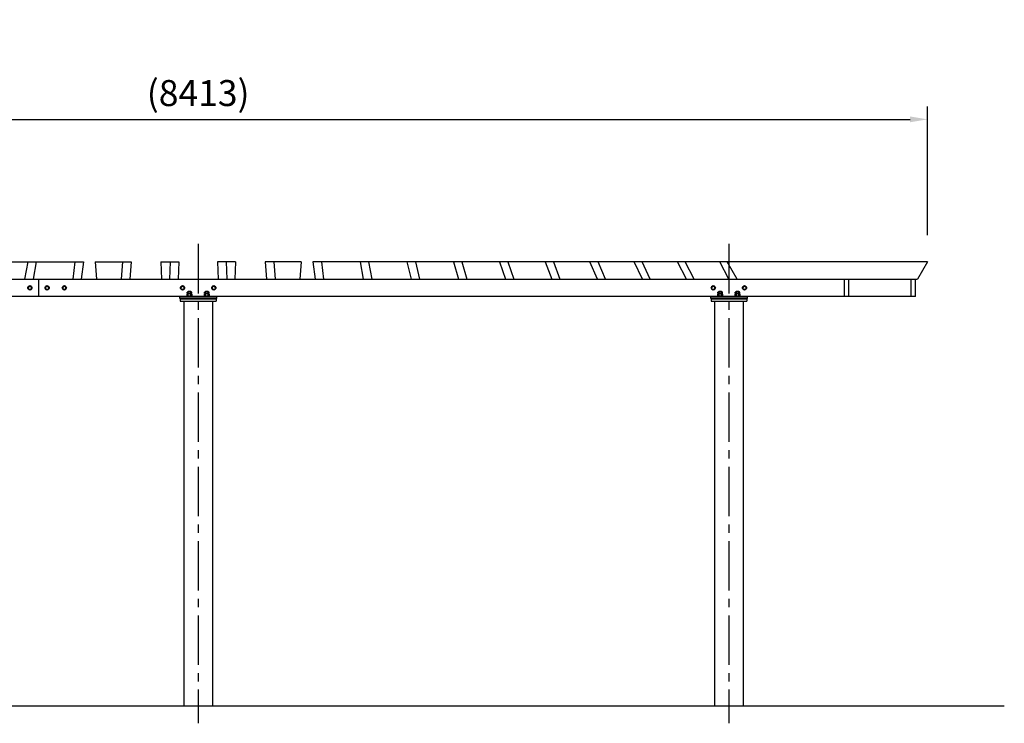
# Model space of a CAD drawing. Extents: x 0 to 21000, y 0 to 14850.
# Drawn here: x 6123 to 11803, y 3348 to 7407 of the extents above; entities that cross this region are included whole.
import ezdxf

# ---------------------------------------------------------------- set-up
doc = ezdxf.new("R2010")
doc.units = 0
doc.header["$LTSCALE"] = 15
doc.linetypes.add('CENTER2', pattern=[28.575000000000003, 19.05, -3.175, 3.175, -3.175])
doc.layers.get('DEFPOINTS').update_dxf_attribs({"linetype": 'CONTINUOUS'})
for name, color, linetype in [('P001', 131, 'CONTINUOUS'), ('P002', 181, 'CONTINUOUS'), ('P004', 41, 'CONTINUOUS'), ('P020', 121, 'CONTINUOUS'), ('P906', 145, 'CONTINUOUS'), ('P_1CENTER', 2, 'CONTINUOUS'), ('P_2DIM', 6, 'CONTINUOUS'), ('P_7THICK', 7, 'CONTINUOUS')]:
    doc.layers.add(name, color=color, linetype=linetype)
doc.styles.add('BIGFONT', font='simplex.shx', dxfattribs={"bigfont": 'bigfont.shx'})
doc.dimstyles.new('DIMBIGFONT$0', dxfattribs={"dimscale": 50, "dimtxt": 3, "dimasz": 2, "dimexe": 1.5, "dimexo": 3, "dimgap": 0.75, "dimtad": 1, "dimdec": 1, "dimdsep": 46, "dimtxsty": 'BIGFONT', "dimsah": 1, "dimcen": 0, "dimclrt": 230, "dimadec": 1, "dimazin": 2, "dimtfac": 0.6, "dimtdec": 1, "dimtofl": 0, "dimtmove": 2, "dimatfit": 3, "dimfxl": 0, "dimtvp": 1, "dimtolj": 1, "dimarcsym": 0})
doc.dimstyles.new('DIMBIGFONT$4', dxfattribs={"dimscale": 50, "dimtxt": 3, "dimasz": 2, "dimexe": 1.5, "dimexo": 3, "dimgap": 0.75, "dimtad": 1, "dimdec": 1, "dimdsep": 46, "dimtxsty": 'BIGFONT', "dimsah": 1, "dimcen": 0, "dimclrt": 230, "dimadec": 1, "dimazin": 0, "dimtfac": 0.6, "dimtdec": 1, "dimtofl": 0, "dimtmove": 0, "dimatfit": 3, "dimfxl": 0, "dimtvp": 1, "dimtolj": 1, "dimarcsym": 0})

# ---------------------------------------------------------------- blocks, each defined once
blk = doc.blocks.new('ACADutil5271543-5291')
at = {"layer": 'P020'}
for p, q in [((-13.85640646055253, 1.279999999998836), (-13.85640646055253, 8.720000000001164)), ((10.39230484541258, 10), (-10.39230484541258, 10)), ((10.39230484541258, 0), (-10.39230484541258, 0)), ((-6.928203230276267, 1.279999999998836), (-6.928203230276267, 8.720000000001164)), ((6.928203230276267, 1.279999999998836), (6.928203230276267, 8.720000000001164)), ((13.85640646055253, 1.279999999998836), (13.85640646055253, 8.720000000001164))]:
    blk.add_line(p, q, dxfattribs=at)
for centre, radius, start, end in [((-10.39230484541622, 4.672499999996944), 5.327500000004635, 49.44103660465042, 130.5589633952141), ((-10.39230484541258, 5.327500000006694), 5.327500000005034, 229.4410366047859, 310.5589633952141), ((0, -9.390000000017608), 19.3900000000178, 69.06503364812487, 110.9349663518751), ((0, 19.39000000002125), 19.3900000000212, 249.0650336481249, 290.9349663518751), ((10.39230484541622, 4.672499999993306), 5.327500000005034, 49.44103660478596, 130.5589633952141), ((10.39230484541622, 5.327500000003056), 5.32750000000227, 229.4410366046504, 310.5589633952141)]:
    blk.add_arc(centre, radius, start, end, dxfattribs=at)
blk = doc.blocks.new('A$C6FA7659A')
at = {"layer": 'P020'}
for p, q in [((24.24855843915265, 13.00004459773845), (3.463948748327482, 13.00004459773845)), ((6.928050363463797, 4.459773845155723e-05), (6.928050363463797, 11.72004459773962)), ((20.78445682401633, 4.459773845155723e-05), (20.78445682401633, 11.72004459773962))]:
    blk.add_line(p, q, dxfattribs=at)
blk.add_lwpolyline([(27.7126600542926, 11.72004459773962), (27.7126600542926, 4.459773845155723e-05), (-0.0001528668124706201, 4.459773845155723e-05), (-0.0001528668124706201, 11.72004459773962)], dxfattribs=at)
for centre, radius, start, end in [((3.463948748323844, 7.672544597735396), 5.327500000004635, 49.4410366045762, 130.5589633951646), ((13.85625359374006, -6.389955402279156), 19.3900000000178, 69.0650336481203, 110.9349663518797), ((24.24855843915628, 7.672544597731758), 5.327500000005034, 49.44103660483545, 130.5589633951646)]:
    blk.add_arc(centre, radius, start, end, dxfattribs=at)
blk = doc.blocks.new('A$C35E14915')
at = {"layer": 'P020'}
blk.add_lwpolyline([(0.0001013520819697078, -3.720839958987199e-05), (32.00010135208197, -3.720839958987199e-05), (32.00010135208197, 2.49996279160041), (0.0001013520819697078, 2.49996279160041)], close=True, dxfattribs=at)
at = {"layer": 'P001'}
blk.add_blockref('A$C6FA7659A', (2.143847758341906, 2.499918193861959), dxfattribs=at)
at = {"layer": 'P020'}
blk.add_blockref('ACADutil5271543-5291', (16.00010135208197, 15.49996279160041), dxfattribs=at)
blk = doc.blocks.new('ACADutil5271702-2203')
at = {"layer": 'P020'}
blk.add_lwpolyline([(-9.5, 5.484827557302197), (-9.5, -5.484827557302197), (0, -10.96965511460439), (9.5, -5.484827557302197), (9.5, 5.484827557302197), (0, 10.96965511460439)], close=True, dxfattribs=at)
for radius in [12, 9.5]:
    blk.add_circle((0, 0), radius, dxfattribs=at)
blk = doc.blocks.new('*D26')
at = {"layer": 'DEFPOINTS', "color": 0}
for p in [(11359.32596784356, 6831.670328166321), (2946.285050860836, 6013.691546664142), (11359.32596784356, 6013.691546664142)]:
    blk.add_point(p, dxfattribs=at)
at = {"layer": 'P_2DIM', "color": 0, "lineweight": -2}
for p, q in [((2946.285050860836, 6163.691546664142), (2946.285050860836, 6906.670328166321)), ((11359.32596784356, 6163.691546664142), (11359.32596784356, 6906.670328166321)), ((3046.285050860836, 6831.670328166321), (11259.32596784356, 6831.670328166321))]:
    blk.add_line(p, q, dxfattribs=at)
at = {"layer": 'P_2DIM', "color": 0}
for points in [[(3046.285050860836, 6848.336994832988), (3046.285050860836, 6815.003661499654), (2946.285050860836, 6831.670328166321)], [(11259.32596784356, 6848.336994832988), (11259.32596784356, 6815.003661499654), (11359.32596784356, 6831.670328166321)]]:
    blk.add_solid(points, dxfattribs=at)
at = {"layer": 'P_2DIM', "color": 230, "insert": (7152.805509352198, 6983.456042452036), "char_height": 150, "attachment_point": 5, "style": 'BIGFONT'}
blk.add_mtext('\\A1;(8413)', dxfattribs=at)
blk = doc.blocks.new('*D46')
at = {"layer": 'DEFPOINTS', "color": 0}
for p in [(8311.864645026006, 11914.89274683276), (7152.805509352184, 3595.242398409981)]:
    blk.add_point(p, dxfattribs=at)
at = {"layer": 'P_2DIM', "color": 0, "lineweight": -2}
blk.add_line((7918.356594854637, 9090.317808460757), (8298.066321982269, 11815.84929030392), dxfattribs=at)
at = {"layer": 'P_2DIM', "color": 0}
blk.add_solid([(8281.559079227463, 11818.14901081121), (8314.573564737077, 11813.54956979663), (8311.864645026006, 11914.89274683276)], dxfattribs=at)
at = {"layer": 'P_2DIM', "color": 230, "insert": (7858.92281629948, 9479.022517020418), "char_height": 150, "attachment_point": 5, "rotation": 82.06883875423385, "style": 'BIGFONT'}
blk.add_mtext('\\A1;R8400', dxfattribs=at)
blk = doc.blocks.new('*D47')
at = {"layer": 'DEFPOINTS', "color": 0}
for p in [(8612.527242806162, 11460.94087094772), (7152.805509352227, 3595.242398409995)]:
    blk.add_point(p, dxfattribs=at)
at = {"layer": 'P_2DIM', "color": 0, "lineweight": -2}
blk.add_line((8161.570875300136, 9030.966219080108), (8594.280721137988, 11362.619640041), dxfattribs=at)
at = {"layer": 'P_2DIM', "color": 0}
blk.add_solid([(8577.8938493202, 11365.66072698569), (8610.667592955775, 11359.5785530963), (8612.527242806162, 11460.94087094772)], dxfattribs=at)
at = {"layer": 'P_2DIM', "color": 230, "insert": (8119.709777529803, 9421.953908123198), "char_height": 150, "attachment_point": 5, "rotation": 79.48661525034954, "style": 'BIGFONT'}
blk.add_mtext('\\A1;R8000', dxfattribs=at)
blk = doc.blocks.new('*D48')
at = {"layer": 'DEFPOINTS', "color": 0}
for p in [(8891.447640573771, 10993.69653015545), (7152.805509352225, 3595.242398409991)]:
    blk.add_point(p, dxfattribs=at)
at = {"layer": 'P_2DIM', "color": 0, "lineweight": -2}
blk.add_line((8417.386650612712, 8976.421999132472), (8868.570770426119, 10896.34844947459), dxfattribs=at)
at = {"layer": 'P_2DIM', "color": 0}
blk.add_solid([(8852.346090312643, 10900.16126116586), (8884.795450539597, 10892.53563778331), (8891.447640573771, 10993.69653015545)], dxfattribs=at)
at = {"layer": 'P_2DIM', "color": 230, "insert": (8394.06683843879, 9368.952139185394), "char_height": 150, "attachment_point": 5, "rotation": 76.77540910191337, "style": 'BIGFONT'}
blk.add_mtext('\\A1;R7600', dxfattribs=at)

msp = doc.modelspace()

# ---------------------------------------------------------------- linework, layer by layer
at = {"layer": 'P001'}
for p, q in [((3015.706861513554, 5909.691546664126), (11289.90415719084, 5909.691546664119)), ((6231.783082750239, 5909.691546664123), (6231.783082750239, 5809.691546664122)), ((10881.03919596182, 5809.691546664126), (10881.03919596182, 5909.691546664126)), ((10905.09059347392, 5809.691546664126), (10905.09059347392, 5909.691546664126)), ((11265.8531153178, 5809.691546664126), (11265.8531153178, 5909.691546664126)), ((11289.90415719084, 5809.691546664126), (11289.90415719084, 5909.691546664126)), ((11289.90415719084, 5809.691546664118), (3015.706861513554, 5809.691546664126)), ((7049.80550935224, 5795.69155537898), (7255.80550935224, 5795.69155537898)), ((7049.80550935224, 5795.69155537898), (7049.80550935224, 5783.69155537898)), ((7057.805509352202, 5797.69155537898), (7247.805509352202, 5797.69155537898)), ((7057.805518900994, 5797.69155537898), (7247.805518900994, 5797.69155537898)), ((7057.805518900994, 5795.69155537898), (7057.805518900994, 5797.69155537898)), ((7057.805518900994, 5795.69155537898), (7247.805518900994, 5795.69155537898)), ((7094.805509361477, 5838.091555371549), (7096.405509361221, 5839.691555371297)), ((7094.805509361477, 5838.091555371549), (7110.805509358916, 5838.091555371549)), ((7094.805509361477, 5835.19152923458), (7094.805509361477, 5838.091555371549)), ((7096.405509361221, 5839.691555371297), (7109.205509359164, 5839.691555371297)), ((7109.205509359164, 5839.691555371297), (7110.805509358916, 5838.091555371549)), ((7110.805509358916, 5838.091555371549), (7110.805509358916, 5835.19152923458)), ((7194.80550934547, 5838.091555371549), (7196.405509345213, 5839.691555371297)), ((7194.80550934547, 5838.091555371549), (7210.805509342908, 5838.091555371549)), ((7194.80550934547, 5835.19152923458), (7194.80550934547, 5838.091555371549)), ((7196.405509345213, 5839.691555371297), (7209.205509343157, 5839.691555371297)), ((7209.205509343157, 5839.691555371297), (7210.805509342908, 5838.091555371549)), ((7210.805509342908, 5838.091555371549), (7210.805509342908, 5835.19152923458)), ((7247.805518900994, 5795.69155537898), (7247.805518900994, 5797.69155537898)), ((7255.80550935224, 5795.69155537898), (7255.80550935224, 5783.69155537898)), ((10111.27296827297, 5795.69155537898), (10111.27296827297, 5783.69155537898)), ((10111.27296827297, 5795.69155537898), (10317.27296827297, 5795.69155537898)), ((10119.27296827293, 5797.69155537898), (10309.27296827293, 5797.69155537898)), ((10119.27297782172, 5795.69155537898), (10119.27297782172, 5797.69155537898)), ((10119.27297782172, 5797.69155537898), (10309.27297782172, 5797.69155537898)), ((10119.27297782172, 5795.69155537898), (10309.27297782172, 5795.69155537898)), ((10156.27295873351, 5838.091555371549), (10157.87295873325, 5839.691555371296)), ((10156.27295873351, 5838.091555371549), (10172.27295873095, 5838.091555371549)), ((10156.27295873351, 5835.191529234579), (10156.27295873351, 5838.091555371549)), ((10157.87295873325, 5839.691555371296), (10170.67295873119, 5839.691555371296)), ((10157.87295873325, 5839.691555371297), (10170.67295873119, 5839.691555371297)), ((10170.67295873119, 5839.691555371296), (10172.27295873095, 5838.091555371549)), ((10172.27295873095, 5838.091555371549), (10172.27295873095, 5835.191529234579)), ((10256.2729587175, 5838.091555371549), (10257.87295871724, 5839.691555371296)), ((10256.2729587175, 5838.091555371549), (10272.27295871494, 5838.091555371549)), ((10256.2729587175, 5835.191529234579), (10256.2729587175, 5838.091555371549)), ((10257.87295871724, 5839.691555371296), (10270.67295871519, 5839.691555371296)), ((10257.87295871724, 5839.691555371297), (10270.67295871519, 5839.691555371297)), ((10270.67295871519, 5839.691555371296), (10272.27295871494, 5838.091555371549)), ((10272.27295871494, 5838.091555371549), (10272.27295871494, 5835.191529234579)), ((10309.27297782172, 5795.69155537898), (10309.27297782172, 5797.69155537898)), ((10317.27296827297, 5795.69155537898), (10317.27296827297, 5783.69155537898)), ((7049.80550935224, 5783.69155537898), (7255.80550935224, 5783.69155537898)), ((7235.405509352246, 5783.69155537898), (7235.405509352246, 3447.69155537898)), ((10111.27296827297, 5783.69155537898), (10317.27296827297, 5783.69155537898)), ((10296.87296827297, 5783.69155537898), (10296.87296827297, 3447.69155537898))]:
    msp.add_line(p, q, dxfattribs=at)
for points in [[(7070.205509352241, 5783.69155537898), (7070.205509352241, 3447.69155537898)], [(10131.67296827297, 5783.69155537898), (10131.67296827297, 3447.69155537898)]]:
    msp.add_lwpolyline(points, dxfattribs=at)
at = {"layer": 'P002'}
for p, q in [((7047.805509352194, 5809.69155537898), (7257.805509352194, 5809.69155537898)), ((7047.805509352194, 5797.69155537898), (7047.805509352194, 5809.691546664122)), ((7257.805509352194, 5797.69155537898), (7047.805509352194, 5797.69155537898)), ((7257.805509352194, 5809.691546664121), (7257.805509352194, 5797.69155537898)), ((10109.27296827292, 5809.69155537898), (10319.27296827292, 5809.69155537898)), ((10109.27296827292, 5797.69155537898), (10109.27296827292, 5809.691546664119)), ((10319.27296827292, 5797.69155537898), (10109.27296827292, 5797.69155537898)), ((10319.27296827292, 5809.691546664119), (10319.27296827292, 5797.69155537898))]:
    msp.add_line(p, q, dxfattribs=at)
at = {"layer": 'P004'}
for p, q in [((2946.285050860835, 6009.691546664142), (6491.795606240379, 6009.69154666414)), ((6169.719138594027, 6009.691546664142), (6151.589779389787, 5909.691546664122)), ((6219.137214117415, 6009.691546664142), (6201.007854913175, 5909.691546664124)), ((6442.092789329264, 6009.691546664142), (6429.11854040497, 5909.691546664122)), ((6491.795606240379, 6009.691546664142), (6478.821357316087, 5909.691546664122)), ((6558.851811968986, 6009.69154666414), (6765.712268283261, 6009.691546664142)), ((6558.851811968985, 6009.691546664142), (6566.646253393095, 5909.691546664122)), ((6715.819322121331, 6009.691546664142), (6708.02488069722, 5909.691546664122)), ((6765.712268283261, 6009.691546664142), (6757.91782685915, 5909.691546664122)), ((6938.021958874515, 6009.691546664142), (6940.621755636184, 5909.691546664122)), ((6938.021958874515, 6009.691546664142), (7040.365784311458, 6009.691546664142)), ((6990.377682957463, 6009.691546664142), (6987.777886195793, 5909.691546664122)), ((7040.365784311458, 6009.691546664142), (7037.789787674027, 5909.691546664108)), ((7265.245234392938, 6009.691546664142), (7267.821231030369, 5909.691546664108)), ((7367.589059829881, 6009.691546664142), (7265.245234392938, 6009.691546664142)), ((7315.233335746933, 6009.691546664142), (7317.833132508603, 5909.691546664122)), ((7367.589059829881, 6009.691546664142), (7364.989263068212, 5909.691546664122)), ((7746.759206735409, 6009.69154666414), (7539.898750421135, 6009.691546664142)), ((7539.898750421135, 6009.691546664142), (7547.693191845246, 5909.691546664122)), ((7589.791696583065, 6009.691546664142), (7597.586138007176, 5909.691546664122)), ((7746.759206735411, 6009.691546664142), (7738.964765311301, 5909.691546664122)), ((11359.32596784356, 6009.691546664142), (7813.815412464017, 6009.69154666414)), ((7813.815412464017, 6009.691546664142), (7826.789661388309, 5909.691546664122)), ((7863.518229375131, 6009.691546664142), (7876.492478299426, 5909.691546664122)), ((8086.473804586982, 6009.691546664142), (8104.60316379122, 5909.691546664124)), ((8135.891880110368, 6009.691546664142), (8154.02123931461, 5909.691546664122)), ((8357.354906043725, 6009.691546664142), (8380.604865262263, 5909.691546664122)), ((8406.394170063888, 6009.691546664142), (8429.644129282424, 5909.691546664122)), ((8625.943079261755, 6009.691546664142), (8654.269380875776, 5909.691546664124)), ((8674.51018275242, 6009.691546664142), (8702.836484366439, 5909.691546664122)), ((8891.727051387796, 6009.691546664142), (8925.075774672216, 5909.691546664124)), ((8939.729544107093, 6009.691546664142), (8973.07826739151, 5909.691546664124)), ((9154.200887524734, 6009.691546664142), (9192.508551289364, 5909.691546664124)), ((9201.547393999488, 6009.691546664142), (9239.855057764118, 5909.691546664124)), ((9456.05863723704, 5909.691546664124), (9412.864953807442, 6009.691546664142)), ((9502.65903070118, 5909.691546664124), (9459.465347271584, 6009.691546664142)), ((9715.224349947439, 5909.691546664126), (9667.226868484253, 6009.691546664142)), ((9760.989923903411, 5909.691546664124), (9712.992442440223, 6009.691546664142)), ((9969.5123527564, 5909.691546664126), (9916.802439193583, 6009.691546664142)), ((10014.35598983303, 5909.691546664124), (9961.237661278885, 6009.691546664142)), ((10214.27296827291, 5909.691546664124), (10161.11658465164, 6009.691546664142)), ((10262.27493178316, 5909.691546664124), (10204.95292243702, 6009.691546664142)), ((11359.32596784356, 6009.691546664142), (11302.00395849742, 5909.691546664124)), ((10204.95292243702, 5909.691546664124), (11302.00395849742, 5909.691546664124))]:
    msp.add_line(p, q, dxfattribs=at)
at = {"layer": 'P906'}
for p, q in [((7096.405509361221, 5835.19152923458), (7096.405509361221, 5839.691555371297)), ((7109.205509359164, 5835.19152923458), (7109.205509359164, 5839.691555371297)), ((7196.405509345213, 5835.19152923458), (7196.405509345213, 5839.691555371297)), ((7209.205509343157, 5835.19152923458), (7209.205509343157, 5839.691555371297)), ((10157.87295873325, 5835.191529234579), (10157.87295873325, 5839.691555371296)), ((10170.67295873119, 5835.191529234579), (10170.67295873119, 5839.691555371296)), ((10257.87295871724, 5835.191529234579), (10257.87295871724, 5839.691555371296)), ((10270.67295871519, 5835.191529234579), (10270.67295871519, 5839.691555371296))]:
    msp.add_line(p, q, dxfattribs=at)
at = {"layer": 'P_1CENTER', "linetype": 'CENTER2'}
for p, q in [((7152.805509352197, 6113.691546664141), (7152.805509352198, 3347.691529234311)), ((10214.27296827292, 6113.691546664139), (10214.27296827292, 3347.691529234311))]:
    msp.add_line(p, q, dxfattribs=at)
at = {"layer": 'P_7THICK'}
msp.add_line((4173.938040882735, 3447.69155537898), (11802.80551890093, 3447.691555378988), dxfattribs=at)

# ---------------------------------------------------------------- block references
at = {"layer": 'P020'}
for name, p in [('ACADutil5271702-2203', (6182.214471592471, 5859.691546664108)), ('ACADutil5271702-2203', (6281.472613594387, 5859.691546664108)), ('ACADutil5271702-2203', (6380.891173833548, 5859.691546664108)), ('ACADutil5271702-2203', (7062.816564629722, 5859.691555379068)), ('ACADutil5271702-2203', (7242.816564629722, 5859.691555379068)), ('ACADutil5271702-2203', (10124.28402355045, 5859.691555379067)), ('ACADutil5271702-2203', (10124.28402355045, 5859.691555379068)), ('ACADutil5271702-2203', (10304.28402355045, 5859.691555379067)), ('ACADutil5271702-2203', (10304.28402355045, 5859.691555379068)), ('A$C35E14915', (7086.805407999398, 5809.691592587656)), ('A$C35E14915', (7186.805407999398, 5809.691592587656)), ('A$C35E14915', (10148.27286692013, 5809.691592587656)), ('A$C35E14915', (10248.27286692013, 5809.691592587656))]:
    msp.add_blockref(name, p, dxfattribs=at)

# ---------------------------------------------------------------- dimensions: what is measured, and where the dimension line sits
at = {"layer": 'P_2DIM'}
for center, mpoint, picture, middle in [((7152.805509352184, 3595.242398409981), (8311.864645026006, 11914.89274683276), '*D46', (7970.346704894428, 9463.499403596215)), ((7152.805509352227, 3595.242398409995), (8612.527242806162, 11460.94087094772), '*D47', (8230.321162299864, 9401.426571246502)), ((7152.805509352225, 3595.242398409991), (8891.447640573771, 10993.69653015545), '*D48', (8503.583429204758, 9343.215660269285))]:
    dim = msp.add_radius_dim(center=center, mpoint=mpoint, dimstyle='DIMBIGFONT$4', dxfattribs=at)
    dim.commit()
    dim.dimension.update_dxf_attribs({"geometry": picture, "text_midpoint": middle, "dimtype": 164})
dim = msp.add_linear_dim(base=(11359.32596784356, 6831.670328166321), p1=(2946.285050860836, 6013.691546664142), p2=(11359.32596784356, 6013.691546664142), text='(<>)', dimstyle='DIMBIGFONT$0', dxfattribs=at)
dim.commit()
dim.dimension.update_dxf_attribs({"geometry": '*D26', "text_midpoint": (7152.805509352198, 6983.456042452036)})

doc.saveas('drawing.dxf')
